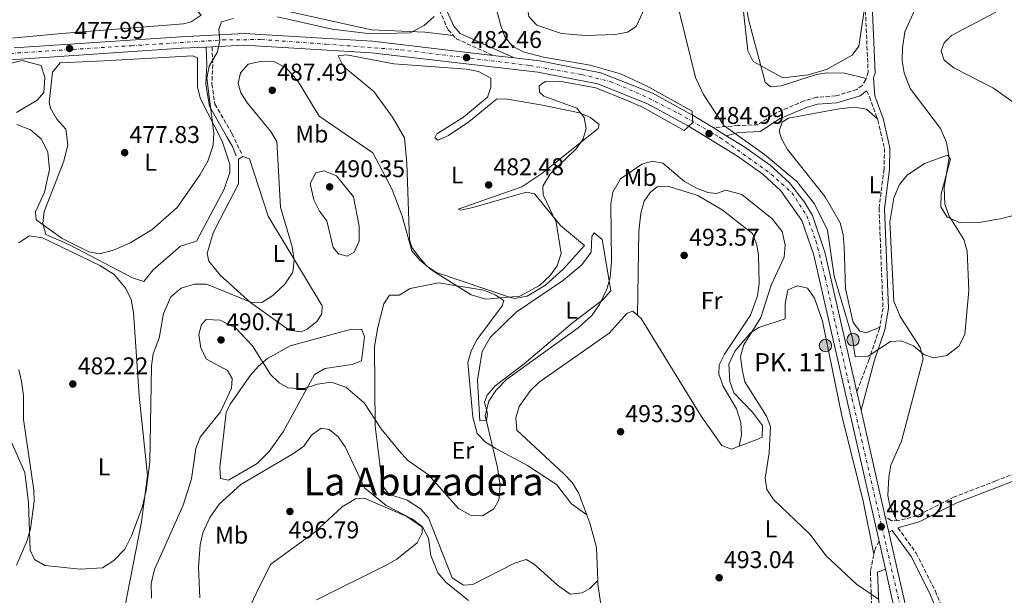
# Model space of a CAD drawing. Units: metres. Extents: x 598281 to 601762, y 4652781 to 4655152.
# Drawn here: x 600671 to 601078, y 4653427 to 4653664 of the extents above; entities that cross this region are included whole.
import ezdxf
from ezdxf.enums import TextEntityAlignment as Align

# ---------------------------------------------------------------- set-up
doc = ezdxf.new("R2010")
doc.units = ezdxf.units.M
doc.header["$MEASUREMENT"] = 0
for name, pattern in [('DGN Style 2', [1.7399219301090239, 1.043953158065414, -0.6959687720436097]), ('DGN Style 3', [2.435890702152634, 1.739921930109024, -0.6959687720436097]), ('DGN Style 4', [2.7856150101045474, 1.391937544087219, -0.6959687720436097, 0.001739921930109024, -0.6959687720436097])]:
    doc.linetypes.add(name, pattern=pattern)
for name, color, linetype, lineweight in [('Camino', 7, 'DGN Style 3', 0), ('Carretera', 9, 'Continuous', 0), ('Cota de punto acotado terreno', 7, 'Continuous', 0), ('Curva de nivel intermedia', 30, 'Continuous', 0), ('Eje de carretera', 7, 'DGN Style 4', 0), ('Etiqueta de uso rústico', 92, 'Continuous', 0), ('Hito kilométrico (PK) carretera', 7, 'Continuous', 0), ('Línea de asfalto', 7, 'Continuous', 13), ('Línea de cambio de uso (parcela vista)', 92, 'Continuous', 0), ('Margen derecho', 7, 'Continuous', 0), ('Punto acotado terreno (símbolo)', 7, 'Continuous', 0), ('Texto de Punto Kilométrico carretera', 7, 'Continuous', 0), ('Texto de Área (paraje) menor', 7, 'Continuous', 0), ('Verja', 7, 'DGN Style 2', 0)]:
    doc.layers.add(name, color=color, linetype=linetype, lineweight=lineweight)
doc.styles.add('Style-Arial', font='arial.ttf')

# ---------------------------------------------------------------- blocks, each defined once
blk = doc.blocks.new('5PATER')
at = {"layer": 'Punto acotado terreno (símbolo)', "linetype": 'Continuous', "lineweight": 0}
h = blk.add_hatch(color=51, dxfattribs=at)
edge = h.paths.add_edge_path()
edge.add_ellipse((0, 0), major_axis=(-0.1095731443231308, -0.1110710700762829), ratio=0.9994222409660317, start_angle=0, end_angle=360)
blk = doc.blocks.new('5HITCA')
at = {"layer": 'Verja', "linetype": 'Continuous', "lineweight": 0}
h = blk.add_hatch(color=1, dxfattribs=at)
edge = h.paths.add_edge_path()
edge.add_arc((0, 0), 0.2558578010358639, 0, 360)
at = {"layer": 'Verja', "color": 7, "linetype": 'Continuous', "lineweight": 0}
blk.add_circle((0, 0), 0.2558578010358639, dxfattribs=at)

msp = doc.modelspace()

# ---------------------------------------------------------------- linework, layer by layer
at = {"layer": 'Camino', "color": 7, "linetype": 'DGN Style 3', "lineweight": 0, "extrusion": (-0.05209574830363117, 0.03187292617357674, 0.9981333325692607), "elevation": 117495.3734274063, "flags": 128}
msp.add_lwpolyline([(-4283138.202915762, -1912283.370879112), (-4283138.202915762, -1912286.15445595)], dxfattribs=at)
at = {"layer": 'Camino', "color": 7, "linetype": 'DGN Style 3', "lineweight": 0, "extrusion": (0.110714424137595, 0.05574432550682507, 0.9922877034719668), "elevation": 326430.6045793957, "flags": 128}
msp.add_lwpolyline([(3886055.998854673, -2609191.217484327), (3886055.998854673, -2609189.604009816)], dxfattribs=at)
at = {"layer": 'Camino', "color": 7, "linetype": 'DGN Style 3', "lineweight": 0}
for points in [[(600650.670000001, 4653861.730000001, 474.3600000000007), (600671.6499999982, 4653848.309999999, 472.4199999999984), (600703.9699999989, 4653825.270000001, 470.5800000000018), (600722.1900000002, 4653804.63, 470.4400000000024), (600733.4299999987, 4653787.760000002, 472.2200000000013), (600740.789999999, 4653773.859999999, 472.050000000003), (600753.3299999983, 4653744.13, 474.2500000000002), (600759.8999999977, 4653735.460000001, 475.1199999999953), (600768.6499999983, 4653727.32, 475.6699999999984), (600778.8500000018, 4653720.57, 476.4199999999983), (600793.9499999983, 4653715.460000001, 477.1699999999983), (600809.8799999985, 4653712.940000001, 477.8800000000048), (600814.5599999989, 4653711.090000001, 477.9700000000012), (600819.0599999983, 4653708.080000003, 478.1900000000024), (600827.6700000005, 4653700.480000001, 478.5099999999948), (600832.0699999994, 4653694.989999998, 478.6900000000023), (600847.7600000004, 4653660.180000001, 480.2100000000065), (600851.1099999986, 4653656.480000001, 480.6100000000007), (600866.1900000017, 4653649.640000002, 482.7400000000054)], [(601020.0500000003, 4653670.430000001, 480.5299999999988), (601021.2500000006, 4653642.700000001, 480.6999999999971), (601020.2800000005, 4653639.620000001, 480.6600000000037), (601018.85, 4653637.260000003, 480.6799999999931), (601016.6099999981, 4653635.550000001, 480.6600000000037), (601007.8500000007, 4653632.859999999, 480.4499999999972), (600999.8900000012, 4653632.320000002, 480.7400000000052), (600994.7999999995, 4653630.840000001, 480.8399999999966), (600983.6000000011, 4653626.070000002, 481.0899999999965), (600975.749999999, 4653621.010000003, 482.600000000006), (600967.4499999997, 4653620.66, 484.2899999999936), (600957.1900000003, 4653619.79, 484.6199999999955)], [(600750.1700000024, 4653653.180000001, 479.3899999999995), (600750.4999999986, 4653645.88, 479.1300000000046), (600750.0899999996, 4653637.800000002, 480.0599999999976), (600751.3900000005, 4653629.480000002, 480.850000000006), (600758.4600000003, 4653617.260000003, 481.0399999999936), (600762.4600000014, 4653608.830000004, 482.1600000000035)], [(601020.550000001, 4653634.980000001, 480.6799999999931), (601021.8399999985, 4653632.5, 480.6000000000058), (601025.2600000005, 4653622.870000003, 480.9900000000054), (601028.010000002, 4653611.2, 481.5399999999937), (601027.8199999997, 4653602.63, 481.6300000000047), (601025.7600000012, 4653586.470000001, 481.9700000000013), (601027.4100000008, 4653545.250000002, 483.4199999999983), (601025.949999999, 4653536.840000001, 484.0200000000042), (601021.6299999983, 4653523.980000001, 485.0299999999988), (601016.5799999969, 4653510.640000002, 486.9700000000012)], [(601104.9600000003, 4653485.91, 487.4400000000024), (601073.9859535794, 4653473.884933527, 487.6267846425874)], [(601073.9859535794, 4653473.884933527, 487.6267846425874), (601056.8700000005, 4653467.239999999, 487.729999999996), (601041.4099999998, 4653459.460000001, 488.199999999997), (601033.7099999995, 4653457.420000004, 488.1600000000035), (601030.73, 4653457.59, 488.1199999999955)], [(601033.5599999975, 4653454.510000003, 488.1199999999955), (601041.1700000005, 4653443.980000002, 489.5899999999967), (601049.0399999984, 4653428.36, 490.7200000000012), (601060.3299999982, 4653400.739999998, 489.2899999999937), (601062.730000001, 4653396.320000002, 489.070000000007), (601065.5799999987, 4653392.870000003, 488.5500000000028), (601069.1900000008, 4653390.220000001, 487.9600000000065), (601073.9859535794, 4653387.789712293, 487.4569633894605)], [(601025.75, 4653448.969999999, 488.1499999999943), (601024.1000000006, 4653445.730000001, 488.2100000000065), (601022.1700000014, 4653436.410000003, 488.6000000000058), (601023.3200000003, 4653407.530000002, 490.9700000000013)]]:
    msp.add_polyline3d(points, dxfattribs=at)
at = {"layer": 'Carretera', "color": 9, "linetype": 'Continuous', "lineweight": 0}
for points in [[(600668.4800000014, 4653652.75, 478.9199999999983), (600737.2899999992, 4653657.330000003, 479.1499999999942), (600763.4299999997, 4653658.629999998, 479.7700000000041), (600816.4200000013, 4653655.469999998, 481.0399999999936), (600866.190000002, 4653649.640000001, 482.7400000000052), (600875.0000000009, 4653648.61, 483.0399999999936), (600885.4999999995, 4653647.38, 483.3999999999942), (600910.88, 4653642.430000001, 484.4900000000052), (600932.1299999999, 4653633.989999998, 484.6900000000023), (600948.9899999977, 4653624.820000002, 484.6999999999971), (600957.1900000008, 4653619.79, 484.6199999999953), (600962.6400000001, 4653616.460000002, 484.820000000007), (600969.8799999999, 4653612.020000001, 484.8899999999995), (600980.8099999977, 4653604.32, 484.9600000000065), (600988.7899999997, 4653596.930000001, 484.9499999999971), (600994.9299999997, 4653589.050000002, 485.0099999999948), (600998.230000001, 4653583.480000001, 485.1100000000006), (601003.4099999998, 4653568.370000003, 485.5), (601016.5799999973, 4653510.640000002, 486.9700000000012), (601018.3099999996, 4653503.050000001, 486.9700000000012), (601028.3599999989, 4653459.04, 487.9499999999971), (601029.8200000008, 4653452.640000001, 488.1199999999953), (601035.620000001, 4653427.180000001, 488.6699999999983), (601057.879999999, 4653331.86, 488.3500000000058)], [(601030.9600000007, 4653426.100000002, 488.6699999999983), (601028.3799999991, 4653437.41, 488.4100000000035), (601025.7500000005, 4653448.969999998, 488.1499999999942), (600998.8000000009, 4653567.06, 485.5), (600993.8599999989, 4653581.470000001, 485.1100000000006), (600985.249999999, 4653593.680000001, 484.9499999999971), (600977.7900000003, 4653600.59, 484.9600000000065), (600967.2499999991, 4653608.02, 484.8899999999995), (600946.5899999993, 4653620.680000001, 484.6999999999971), (600930.1000000027, 4653629.649999999, 484.6900000000023), (600909.5199999989, 4653637.820000002, 484.4900000000052), (600884.760000002, 4653642.649999999, 483.3999999999942), (600816.000000001, 4653650.710000001, 481.0399999999936), (600763.4099999995, 4653653.840000001, 479.7700000000041), (600750.1700000028, 4653653.179999999, 479.3899999999995), (600747.7399999987, 4653653.059999998, 479.3899999999995), (600737.5700000008, 4653652.56, 479.1499999999942), (600668.7800000008, 4653647.98, 478.9199999999983)]]:
    msp.add_polyline3d(points, dxfattribs=at)
at = {"layer": 'Curva de nivel intermedia', "color": 30, "linetype": 'Continuous', "lineweight": 0, "flags": 128}
for points, elevation in [([(600904.5300000017, 4653657.779999999), (600894.6000000008, 4653658.720000001), (600884.4000000015, 4653662.06), (600881.0199999998, 4653665.75), (600880.2199999996, 4653670.789999999), (600883.4299999994, 4653682.34), (600882.740000001, 4653694.3), (600884.0199999994, 4653699.130000001), (600887.35, 4653703.070000002), (600896.3200000018, 4653707.039999999), (600908.3000000002, 4653710.880000001), (600913.4299999999, 4653711.369999998), (600919.5200000008, 4653709.709999999), (600924.5800000012, 4653707), (600927.6600000013, 4653703.070000002), (600929.140000001, 4653697.369999999), (600927.1200000005, 4653685.04), (600928.0200000012, 4653667.149999999), (600925.4300000007, 4653661.539999999), (600921.85, 4653659.25), (600916.9300000002, 4653658.31), (600904.5300000017, 4653657.779999999)], 490.0000000000001), ([(600862.3400000003, 4653689.159999999), (600869.3000000007, 4653662.34), (600871.1000000001, 4653657.259999999), (600874.2800000008, 4653653.41), (600878.7700000012, 4653651.099999999), (600887.1399999997, 4653648.869999998), (600906.3399999999, 4653645.570000002), (600918.990000001, 4653641.949999998), (600929.6799999997, 4653636.999999999), (600948.5400000003, 4653626.619999999), (600948.7999999993, 4653621.869999999), (600945.2000000008, 4653618.670000001), (600928.000000001, 4653628.269999999), (600922.4000000019, 4653630.67), (600908.8000000009, 4653636.269999998), (600893.7100000011, 4653638.970000001)], 485.0000000000001), ([(601020.39, 4653673.689999999), (601017.4700000009, 4653653.499999999), (601014.6400000011, 4653649.730000001), (601004.1, 4653643.760000001), (600996.4400000002, 4653641.619999999), (600986.0000000017, 4653640.390000001), (600973.7999999999, 4653647.07), (600971.4999999999, 4653651.519999999), (600968.3300000004, 4653680.349999998)], 480), ([(601040.6100000017, 4653668.430000001), (601036.4000000006, 4653659.3), (601035.4700000008, 4653652.819999999), (601035.3400000011, 4653647.350000001), (601036.1300000001, 4653642.429999998), (601038.6400000004, 4653635.96), (601051.1600000019, 4653619.46), (601053.6600000008, 4653613.65), (601054.7000000001, 4653607.32), (601052.7000000018, 4653595.020000001), (601052.9100000019, 4653588.240000002), (601054.6399999997, 4653583.550000002), (601060.8600000002, 4653573.63), (601062.1200000008, 4653568.779999999), (601062.8899999998, 4653552.560000001), (601061.1799999998, 4653534.409999998), (601058.700000001, 4653529.59), (601053.8399999995, 4653525.709999999), (601048.2200000002, 4653524.719999999), (601044.2100000003, 4653526.149999999), (601039.9700000002, 4653529.67), (601034.920000001, 4653531.769999999), (601030.4800000018, 4653531.4), (601021.2400000016, 4653525.350000001), (601015.8600000015, 4653525.140000001), (601014.7900000009, 4653532.88), (601007.2800000008, 4653558.380000001), (601004.4199999997, 4653577.480000001), (600999.0900000011, 4653588.33), (600991.7599999995, 4653597.579999999), (600978.4600000002, 4653608.710000001), (600961.6200000005, 4653620.66), (600953.2000000004, 4653633.460000001), (600949.9200000014, 4653640.529999998), (600941.3200000006, 4653675.369999998)], 485.0000000000001), ([(601073.9859535794, 4653635.417787834), (601073.0000000017, 4653636.13), (601056.6600000003, 4653644.449999999), (601052.7399999998, 4653647.659999998), (601051.4400000012, 4653651.489999999), (601052.6900000006, 4653654.850000001), (601055.6700000003, 4653657.890000002), (601073.9859535794, 4653667.433399417)], 490.0000000000001), ([(600758.9000000006, 4653664.890000001), (600754.1300000009, 4653663.470000001), (600752.9300000005, 4653660.41), (600753.42, 4653655.940000001), (600752.4600000011, 4653651.039999999), (600749.0400000013, 4653645.2), (600747.9800000018, 4653640.289999999), (600750.8499999995, 4653617.570000002), (600750.5800000014, 4653612.600000001), (600748.400000002, 4653605.970000001), (600745.3100000008, 4653600.390000002), (600735.7599999999, 4653586.869999998), (600725.3600000017, 4653577.630000001), (600716.3200000004, 4653572.179999999), (600709.4200000004, 4653569.210000001), (600703.740000001, 4653567.639999999), (600699.2400000015, 4653568.539999997), (600688.3000000003, 4653574), (600677.5700000013, 4653581.73), (600677.2600000007, 4653585.069999999), (600680.950000001, 4653593.189999999), (600683.0800000011, 4653602.49), (600682.3300000001, 4653609.630000002), (600679.6900000003, 4653615.069999999), (600675.0999999993, 4653618.880000001), (600669.4599999998, 4653621.02)], 480), ([(600841.9900000013, 4653665.71), (600837.8200000004, 4653661.970000001), (600832.0400000003, 4653658.970000001), (600815.8200000018, 4653658.499999999), (600799.770000001, 4653660.429999998), (600777.2600000005, 4653665.609999999)], 480), ([(600893.7100000011, 4653638.970000001), (600887.8600000016, 4653638.880000001), (600885.28, 4653637.079999999), (600885.4299999998, 4653634.439999999), (600887.2300000014, 4653632.84), (600900.8800000016, 4653627.77), (600903.9900000007, 4653623.960000001), (600904.780000002, 4653619.399999999), (600903.5500000004, 4653615.230000001), (600900.6900000017, 4653611.070000002), (600890.0099999997, 4653600.869999999), (600886.8600000005, 4653595.55), (600887.0500000003, 4653592.099999999), (600892.4100000003, 4653580.769999999), (600894.3600000015, 4653567.749999999), (600892.75, 4653562.749999999), (600889.86, 4653558.679999999), (600885.4500000001, 4653554.640000001), (600877.3899999999, 4653550.17), (600863.3600000018, 4653548.970000001), (600857.1799999994, 4653550.699999998), (600841.4300000003, 4653560.59), (600835.980000001, 4653565.06), (600832.750000001, 4653568.970000002), (600828.7300000022, 4653583.189999999), (600824.6600000019, 4653594.180000001), (600816.5599999994, 4653609.34), (600794.390000001, 4653624.539999999), (600785.7400000007, 4653638.789999999), (600780.8500000001, 4653644.489999999), (600775.7200000006, 4653647.039999999), (600770.7200000003, 4653647.210000002), (600765.1300000001, 4653646.009999999), (600761.9299999994, 4653642.48), (600760.9200000013, 4653638.079999999), (600762.0700000002, 4653634.119999998), (600764.8700000008, 4653629.909999999), (600774.2899999999, 4653618.38), (600776.8800000005, 4653614.100000001), (600778.4600000007, 4653586.939999999), (600783.2700000008, 4653570.529999999), (600784.0399999998, 4653565.119999998), (600783.5800000015, 4653560.149999999), (600780.2900000013, 4653555.17), (600775.3000000002, 4653550.470000001), (600770.7400000005, 4653547.539999999), (600766.1500000015, 4653547.699999999), (600747.9300000004, 4653555.16), (600742.9300000003, 4653555.199999998), (600737.3800000004, 4653553.48), (600733.0799999998, 4653549.840000001), (600730.0500000012, 4653543.019999999), (600728.3400000012, 4653532.819999999), (600725.9100000017, 4653526.38), (600725.1900000019, 4653521.42), (600724.4800000011, 4653481.569999999), (600723.0000000015, 4653469.929999998), (600721.2600000004, 4653462.859999998), (600716.8300000001, 4653451.220000001), (600714.0899999997, 4653445.649999999), (600709.5400000013, 4653441.05), (600704.9800000014, 4653438.019999999), (600695.6200000005, 4653437.480000001), (600681.1500000021, 4653439), (600676.8400000005, 4653441.419999998), (600675.0400000011, 4653445.33), (600674.3500000006, 4653464.859999998), (600672.7800000014, 4653477.409999999), (600658.7500000012, 4653508.9)], 485.0000000000001), ([(601081.14, 4653630.249999999), (601073.9859535794, 4653635.417787834)], 490.0000000000001), ([(601025.4999999997, 4653425.06), (601016.3900000014, 4653431.220000001), (601003.9700000006, 4653442.909999999), (600997.1500000008, 4653451.81), (600982.2199999999, 4653466.220000001), (600979.4400000015, 4653470.369999998), (600978.770000001, 4653475.060000001), (600980.3400000001, 4653485.529999999), (600980.9000000011, 4653496.319999999), (600979.2400000005, 4653500.579999999), (600970.2900000006, 4653514.84), (600969.190000001, 4653519.960000001), (600968.5600000008, 4653525.300000001), (600969.9199999997, 4653530.109999998), (600976.9400000003, 4653541.420000001), (600981.1300000013, 4653554.769999999), (600986.5700000017, 4653566.26), (600987.0400000011, 4653571.249999999), (600985.7300000013, 4653576.849999998), (600981.6500000021, 4653582.190000001), (600969.0500000002, 4653592.13), (600962.51, 4653594.019999999), (600958.6299999999, 4653592.529999998), (600954.9599999996, 4653593.02), (600950.2800000013, 4653594.789999997), (600945.3200000015, 4653597.480000001), (600936.3700000017, 4653605.140000001), (600932.2000000009, 4653605.99), (600927.7599999997, 4653604.73), (600918.9500000008, 4653598.59), (600915.7300000021, 4653593.069999998), (600914.9299999997, 4653588.130000001), (600915.2800000006, 4653564.680000001), (600914.7000000017, 4653557.88), (600913.3600000006, 4653553.07), (600910.3099999996, 4653546.720000001), (600907.0799999997, 4653542.179999998), (600901.4400000004, 4653537.100000001), (600871.8700000012, 4653515.81), (600867.4800000013, 4653511.239999998), (600864.4900000006, 4653506.779999999), (600862.9999999999, 4653500.859999998), (600868.1800000009, 4653479.470000001), (600869.2400000005, 4653471.929999999), (600868.7199999996, 4653465.859999998), (600866.6000000006, 4653462.409999999), (600861.9200000003, 4653459.460000001), (600856.92, 4653459.749999999), (600851.9500000012, 4653462.489999999), (600839.5800000017, 4653476.320000002), (600830.9400000006, 4653482.499999999), (600827.4400000003, 4653486.23), (600820.0100000005, 4653495.389999999), (600813.0600000013, 4653506.109999999), (600805.5100000009, 4653512.640000001), (600799.3700000008, 4653514.609999999), (600793.7000000002, 4653513.839999998), (600787.8000000016, 4653511.849999999), (600781.4800000006, 4653512.32), (600777.9500000011, 4653514.390000001), (600774.3000000011, 4653517.83), (600766.8400000001, 4653529.659999999), (600759.9199999999, 4653537.070000002), (600753.4800000003, 4653540.289999999), (600747.7699999994, 4653540.539999997), (600745.7700000012, 4653538.430000001), (600744.6800000004, 4653534.289999999), (600745.540000001, 4653528.640000001), (600747.8400000011, 4653524.189999999), (600756.5100000014, 4653519.520000001), (600758.4600000003, 4653516.160000001), (600758.1800000009, 4653512.180000001), (600753.6700000004, 4653502.439999999), (600745.3200000019, 4653492.01), (600743.5200000004, 4653487.329999999), (600741.690000002, 4653474.759999999), (600738.3000000012, 4653463.789999999), (600726.4600000015, 4653437.33), (600724.9600000017, 4653431.480000001), (600725.1500000017, 4653425.390000001)], 490.0000000000001), ([(600805.9600000002, 4653566.77), (600802.470000001, 4653567.61), (600800.2100000012, 4653570.33), (600797.6299999997, 4653581.27), (600794.63, 4653585.269999998), (600792.2899999998, 4653589.91), (600790.7800000011, 4653596.779999999), (600793.0200000008, 4653601.09), (600796.3800000001, 4653601.92), (600801.5600000013, 4653599.929999999), (600808.6800000004, 4653591.150000001), (600810.9500000014, 4653579.15), (600810.9300000012, 4653572.840000001), (600808.8700000005, 4653568.31), (600805.9600000002, 4653566.77)], 490.0000000000001), ([(600745.0600000004, 4653425.640000001), (600744.5500000007, 4653438.27), (600745.2599999993, 4653447.529999999), (600746.4300000007, 4653452.38), (600749.2800000005, 4653458.699999998), (600753.1699999997, 4653464.26), (600762.0000000009, 4653472.389999999), (600783.8499999997, 4653485.149999999), (600788.1600000014, 4653488.270000001), (600791.2500000005, 4653492.749999999), (600795.3200000006, 4653495.720000001), (600798.6199999999, 4653495.109999999), (600802.3100000002, 4653492.05), (600805.2100000014, 4653487.939999999), (600813.1200000016, 4653470.960000001), (600822.0800000003, 4653463.739999999), (600832.940000001, 4653458.12), (600837.0600000005, 4653455.109999999), (600837.0200000004, 4653452.42), (600834.9500000004, 4653448.32), (600826.5300000005, 4653441.609999998), (600822.1800000009, 4653439.140000001), (600793.3499999993, 4653424.720000001)], 495)]:
    msp.add_lwpolyline(points, dxfattribs=dict(at, elevation=elevation))
at = {"layer": 'Eje de carretera', "color": 7, "linetype": 'DGN Style 4', "lineweight": 0}
msp.add_polyline3d([(600612.2100000002, 4653647.02, 479.7100000000063), (600716.8700000005, 4653653.640000002, 479.0800000000017), (600754.550000001, 4653656, 479.9700000000012), (600770.5599999971, 4653656.180000002, 479.9400000000024), (600797.2099999995, 4653654.280000002, 480.5800000000018), (600828.2699999996, 4653651.920000004, 481.4499999999971), (600881.4299999988, 4653645.470000001, 483.2700000000041), (600903.0300000019, 4653641.680000001, 484.1699999999983), (600914.6999999996, 4653638.840000001, 484.529999999999), (600928.0300000003, 4653633.199999999, 484.6600000000035), (600943.0100000004, 4653625.620000003, 484.699999999997), (600960.0399999979, 4653615.690000001, 484.8099999999978), (600981.2399999986, 4653600.61, 484.9600000000063), (600989.7500000001, 4653592.88, 484.9799999999959), (600995.8999999969, 4653583.420000002, 485.0899999999967), (600999.69, 4653573.010000003, 485.3699999999955), (601003.4699999975, 4653558.020000001, 485.7200000000013), (601014.6499999978, 4653507.800000001, 486.9299999999931), (601034.6499999983, 4653421.530000002, 488.6499999999942)], dxfattribs=at)
at = {"layer": 'Línea de asfalto', "color": 7, "linetype": 'Continuous', "lineweight": 13, "extrusion": (-0.02462380410264664, -0.001215990339418947, 0.9996960486262858), "elevation": -19972.24754008411, "flags": 128}
msp.add_lwpolyline([(-4618358.647232672, 829306.5745769935), (-4618358.647232671, 829309.008277883)], dxfattribs=at)
at = {"layer": 'Línea de asfalto', "color": 7, "linetype": 'Continuous', "lineweight": 13, "extrusion": (-0.03357384761626658, 0.003925205794466132, 0.9994285314697149), "elevation": -1424.393239201803, "flags": 128}
msp.add_lwpolyline([(-4691941.268967698, 56395.76984891586), (-4691941.268967699, 56404.6449263792)], dxfattribs=at)
at = {"layer": 'Línea de asfalto', "color": 7, "linetype": 'Continuous', "lineweight": 13, "extrusion": (-0.00668012497905346, 0.004081617646381602, 0.9999693576943511), "elevation": 15464.58266368336, "flags": 128}
msp.add_lwpolyline([(600947.019400404, 4653595.433173269), (600952.4696128084, 4653592.103145531)], dxfattribs=at)
at = {"layer": 'Línea de asfalto', "color": 7, "linetype": 'Continuous', "lineweight": 13, "extrusion": (-0.004851898462324532, 0.02128665276533158, 0.999761640340016), "elevation": 96628.27767963994, "flags": 128}
msp.add_lwpolyline([(-1620145.531233791, -4402519.037616783), (-1620145.531233791, -4402511.251096378)], dxfattribs=at)
at = {"layer": 'Línea de asfalto', "color": 7, "linetype": 'Continuous', "lineweight": 13, "extrusion": (-0.004831819081641573, 0.02115904057719972, 0.9997644465203864), "elevation": 96046.50341492076, "flags": 128}
msp.add_lwpolyline([(-1621927.263897575, -4401867.887870085), (-1621927.263897575, -4401822.734320944)], dxfattribs=at)
at = {"layer": 'Línea de asfalto', "color": 7, "linetype": 'Continuous', "lineweight": 13, "extrusion": (-0.005080870702677431, 0.02227230989924805, 0.999739030429769), "elevation": 101077.3571164333, "flags": 128}
msp.add_lwpolyline([(-1620955.535710098, -4402068.023521031), (-1620955.535710099, -4402061.457388228)], dxfattribs=at)
at = {"layer": 'Línea de asfalto', "color": 7, "linetype": 'Continuous', "lineweight": 13, "extrusion": (-0.004863985663470791, 0.02137934383618744, 0.9997596037551226), "elevation": 97052.33757297855, "flags": 128}
msp.add_lwpolyline([(-1618370.454173191, -4403098.616165485), (-1618370.454173191, -4403086.757915195)], dxfattribs=at)
at = {"layer": 'Línea de asfalto', "color": 7, "linetype": 'Continuous', "lineweight": 13}
for points in [[(600668.480000001, 4653652.75, 478.9199999999983), (600737.2899999986, 4653657.330000003, 479.1499999999942), (600763.4299999991, 4653658.63, 479.7700000000041), (600816.4200000009, 4653655.469999999, 481.0399999999936), (600866.1900000017, 4653649.640000002, 482.7400000000054)], [(600603.8999999977, 4653644.239999998, 479.6699999999983), (600668.7800000004, 4653647.980000001, 478.9199999999983), (600737.5700000003, 4653652.560000001, 479.1499999999942), (600747.7399999981, 4653653.059999999, 479.3899999999995)], [(600750.1700000024, 4653653.180000001, 479.4499999999972), (600763.409999999, 4653653.840000001, 479.7700000000041), (600816.0000000006, 4653650.710000002, 481.0399999999936), (600884.7600000014, 4653642.649999999, 483.3999999999942), (600909.5199999984, 4653637.820000002, 484.4900000000052), (600930.1000000021, 4653629.649999999, 484.6900000000024), (600946.5899999988, 4653620.680000001, 484.699999999997), (600967.2499999986, 4653608.02, 484.8899999999994), (600977.7899999997, 4653600.59, 484.9600000000063), (600985.2499999985, 4653593.680000002, 484.9499999999972), (600993.8599999985, 4653581.470000001, 485.1100000000007), (600998.8000000004, 4653567.060000001, 485.5), (601025.75, 4653448.969999999, 488.1499999999943)], [(600875.0000000005, 4653648.610000002, 483.0399999999937), (600885.4999999991, 4653647.38, 483.3999999999942), (600910.8799999995, 4653642.430000001, 484.4900000000052), (600932.1299999994, 4653633.989999998, 484.6900000000024), (600948.9899999973, 4653624.820000002, 484.699999999997), (600957.1900000003, 4653619.79, 484.770000000004)], [(600962.6399999997, 4653616.460000002, 484.8200000000069), (600969.8799999994, 4653612.020000001, 484.8899999999994), (600980.8099999973, 4653604.32, 484.9600000000063), (600988.789999999, 4653596.930000002, 484.9499999999972), (600994.9299999991, 4653589.050000003, 485.0099999999948), (600998.2300000006, 4653583.480000002, 485.1100000000007), (601003.4099999993, 4653568.370000003, 485.5), (601016.5799999969, 4653510.640000002, 486.8000000000029)], [(601029.8200000003, 4653452.640000002, 488.100000000006), (601035.6200000006, 4653427.180000001, 488.6699999999983), (601057.8799999985, 4653331.860000002, 488.3500000000058), (601065.5100000016, 4653305.780000002, 487.5899999999967), (601071.8500000006, 4653290.289999999, 486.9700000000012), (601073.9859535794, 4653286.944786784, 486.6843959651582)], [(601028.3799999986, 4653437.410000001, 488.4100000000034), (601030.9600000002, 4653426.100000003, 488.6699999999983), (601053.2499999994, 4653330.649999999, 488.3500000000058), (601053.5599999978, 4653329.59, 488.320000000007)]]:
    msp.add_polyline3d(points, dxfattribs=at)
at = {"layer": 'Línea de cambio de uso (parcela vista)', "color": 92, "linetype": 'Continuous', "lineweight": 0, "extrusion": (-0.009158574913267284, -0.04693765098487936, 0.9988558341550495), "elevation": -223436.6686010808, "flags": 128}
msp.add_lwpolyline([(-301347.6038901877, 4677112.462640297), (-301347.6038901877, 4677112.466822401)], dxfattribs=at)
at = {"layer": 'Línea de cambio de uso (parcela vista)', "color": 92, "linetype": 'Continuous', "lineweight": 0, "extrusion": (-0.09785479128958373, 0.06897960805305214, 0.9928072589856097), "elevation": 262681.5803795276, "flags": 128}
msp.add_lwpolyline([(-4149670.038756547, -2174169.547503803), (-4149670.038756547, -2174169.53998649)], dxfattribs=at)
at = {"layer": 'Línea de cambio de uso (parcela vista)', "color": 92, "linetype": 'Continuous', "lineweight": 0}
for points in [[(601020.4400000004, 4653640.109999999, 480.6699999999983), (601011.54, 4653642.230000001, 480.3300000000018), (601004.1299999999, 4653642.449999999, 480.2200000000012), (600999.8799999999, 4653641.75, 480.1999999999971), (600985.2999999998, 4653637.050000001, 479.9400000000023), (600980.9000000004, 4653636.609999999, 479.9400000000023), (600978.75, 4653638.619999999, 479.9600000000065), (600971.7999999998, 4653664.470000001, 479.5), (600971.0599999996, 4653669.439999999, 479.1900000000023), (600971.25, 4653679.560000001, 478.5500000000029), (600972.8300000001, 4653699.720000001, 477.5200000000041), (600976.9100000003, 4653725.74, 476.1000000000058), (600978.0099999999, 4653754.24, 475.75), (600978.6100000005, 4653758.380000001, 475.5800000000018), (600980.6799999997, 4653762.680000001, 475.5399999999936), (600998.2999999998, 4653762.74, 475.3399999999965), (601003.1500000004, 4653761.51, 475.3999999999942), (601021.4000000004, 4653752.92, 475.9900000000052), (601026.6900000004, 4653746.74, 476.7899999999936)], [(600849.9100000003, 4653657.800000001, 480.4600000000065), (600838.0300000003, 4653659.26, 479.7100000000065), (600816.0700000003, 4653660.17, 478.429999999993), (600763.8399999999, 4653671.779999999, 476.8600000000006), (600746.8700000001, 4653677.76, 476.429999999993), (600746.8700000001, 4653682.210000001, 476.1600000000035), (600748.4699999997, 4653688.279999999, 475.8500000000058), (600752.4500000002, 4653697.430000001, 475.5500000000029), (600757.04, 4653704.779999999, 475.6199999999953), (600767.5800000001, 4653715.34, 475.8300000000018), (600777.5, 4653721.460000001, 476.320000000007)], [(600731.7400000002, 4653669.09, 476.8000000000029), (600742.9299999997, 4653669.310000001, 476.8999999999942), (600745.6399999997, 4653666.279999999, 477.6000000000058), (600741.5499999998, 4653663.550000001, 477.429999999993), (600738.4100000003, 4653662.67, 477.3500000000058), (600687.9900000002, 4653658.66, 477.3699999999953), (600640.8700000001, 4653654.210000001, 479.3300000000018)], [(600660.0099999999, 4653644.779999999, 478.6499999999942), (600671.7800000003, 4653647.57, 478.3000000000029), (600679.5899999999, 4653645.4, 478.0599999999977), (600681.0899999999, 4653640.5, 478.0200000000041), (600680.6500000004, 4653634.279999999, 478.1399999999995), (600677.9699999997, 4653631.100000001, 478.2400000000052), (600669.3200000003, 4653626.100000001, 478.75)], [(600721.9900000002, 4653556.279999999, 480.7400000000052), (600717.2400000002, 4653557.810000001, 480.3600000000006), (600691.2199999997, 4653571.4, 480.0599999999977), (600681.4400000004, 4653575.710000001, 480.179999999993), (600680.2000000002, 4653580.220000001, 480.179999999993), (600680.7999999998, 4653585.189999999, 479.9900000000052), (600689, 4653605.960000001, 478.9600000000065), (600690.6399999997, 4653612.65, 478.6300000000047), (600689.8200000003, 4653619.100000001, 478.6300000000047), (600686.0300000003, 4653623.300000001, 478.2799999999989), (600683.4100000003, 4653627.77, 478.2799999999989), (600682.8899999997, 4653630.15, 478.2400000000052), (600684.3200000003, 4653642.75, 477.5800000000018), (600687.4199999999, 4653646.529999999, 477.6199999999953), (600705.5599999996, 4653647.32, 477.070000000007), (600742.25, 4653649.390000001, 478.3399999999965), (600744.2199999997, 4653648.65, 478.4100000000035), (600744.2000000002, 4653636.539999999, 478.7400000000052), (600745.4500000002, 4653631.710000001, 479.1900000000023), (600754.4000000004, 4653614.220000001, 480.5099999999948), (600757.5300000003, 4653604.74, 480.9900000000052), (600757.54, 4653601.27, 481.0899999999965), (600755.2400000002, 4653594.34, 481.1499999999942), (600743.75, 4653572.930000001, 481.3099999999977), (600737.0999999996, 4653570.789999999, 481.3099999999977), (600725.8799999999, 4653561.109999999, 481.0500000000029), (600721.9900000002, 4653556.279999999, 480.7400000000052)], [(600843.4800000006, 4653614.609999999, 482.0599999999977), (600847.9100000003, 4653616.609999999, 482.2799999999989), (600856.25, 4653622.189999999, 482.3600000000006), (600867.6799999997, 4653631.539999999, 482.6300000000047), (600871.4000000004, 4653631.699999999, 482.7200000000012), (600886.6500000004, 4653629.09, 484.2200000000012), (600901.9600000001, 4653625.91, 484.1000000000058), (600906.6100000005, 4653623.930000001, 484.6300000000047), (600910.0700000003, 4653621.100000001, 485.0899999999965), (600909.6699999999, 4653619.4, 485.1900000000023), (600886.4199999999, 4653600.890000001, 483.1100000000006), (600878.1299999999, 4653595.310000001, 482.7599999999948), (600851.8899999997, 4653586.16, 483.4400000000023), (600852.9000000004, 4653585.67, 483.3399999999965), (600857.3099999996, 4653586.66, 483.4199999999983), (600880.0700000003, 4653593.08, 483.8099999999977), (600883.3899999997, 4653592.480000001, 483.8099999999977), (600894.0899999999, 4653579.359999999, 485.070000000007), (600904, 4653571.09, 485.929999999993), (600895.4199999999, 4653561.470000001, 485.2899999999936), (600888.0099999999, 4653554.680000001, 484.8000000000029), (600880.3300000001, 4653550.17, 484.429999999993), (600875.3099999996, 4653549.24, 484.2299999999959), (600873.5, 4653549.619999999, 484.179999999993), (600842.9600000001, 4653559.890000001, 484.7599999999948), (600838.8899999997, 4653562.619999999, 484.8500000000058), (600835.8499999996, 4653566.16, 484.8000000000029), (600832.7599999999, 4653570.33, 484.5200000000041), (600831.7699999996, 4653573.460000001, 484.3399999999965), (600830.6699999999, 4653605.060000001, 482.8399999999965), (600829.7300000006, 4653615.52, 481.5599999999977), (600824.7999999998, 4653624.109999999, 480.9799999999959), (600817.0300000003, 4653634.710000001, 480.6300000000047), (600804.5099999999, 4653644.980000001, 480.429999999993), (600802.2300000006, 4653649.430000001, 480.2599999999948), (600805.7300000006, 4653649.84, 480.2799999999989), (600825.2400000002, 4653646.140000001, 480.3500000000058), (600855.3600000005, 4653643.949999999, 481.2400000000052), (600860.2300000006, 4653642.960000001, 481.4600000000065), (600865.3300000001, 4653640.17, 481.6000000000058), (600865.4100000003, 4653636.300000001, 481.3800000000047), (600863.9900000002, 4653632.380000001, 481.3300000000018), (600854.0800000001, 4653624.140000001, 481.1100000000006), (600843.1100000005, 4653617.189999999, 481.5399999999936), (600842.2400000002, 4653615.51, 481.8899999999995), (600843.4800000006, 4653614.609999999, 482.0599999999977)], [(601025.0800000001, 4653623.369999999, 480.9700000000012), (601020.5899999999, 4653627.4, 481.070000000007), (601015.6799999997, 4653628.26, 480.8600000000006), (601009.2199999997, 4653627.550000001, 480.8300000000018), (600988.3499999996, 4653623.66, 481.2599999999948), (600985.6900000004, 4653622.060000001, 481.2799999999989), (600984.4900000002, 4653618.33, 481.2799999999989), (600985.4500000002, 4653615.140000001, 481.2799999999989), (600987.9500000002, 4653610.710000001, 481.2899999999936), (601003.5499999998, 4653591.180000001, 481.6900000000023), (601009.6600000003, 4653580.470000001, 482), (601010.9299999997, 4653575.59, 482.1399999999995), (601011.3399999999, 4653570.689999999, 482.2899999999936), (601011.9299999997, 4653553.27, 482.8999999999942), (601015.04, 4653539.26, 483.2299999999959), (601017.8399999999, 4653535.730000001, 483.2400000000052), (601020.4900000002, 4653535.02, 483.3999999999942), (601026.0499999998, 4653537.42, 483.9799999999959)], [(600787.04, 4653535.51, 486.0200000000041), (600782.0700000003, 4653536.199999999, 485.8999999999942), (600766.0300000003, 4653547.5, 484.9199999999983), (600753.4800000006, 4653558.869999999, 483.6199999999953), (600748.8099999996, 4653564.640000001, 483.1100000000006), (600748.1500000004, 4653567.789999999, 483.2100000000065), (600750.6699999999, 4653576.33, 482.8999999999942), (600753.5700000003, 4653581.99, 482.6300000000047), (600761.0499999998, 4653596.560000001, 482.7599999999948), (600761.1200000001, 4653606.730000001, 481.8699999999953), (600762.9400000004, 4653607.84, 482.1999999999971), (600765.6900000004, 4653606.930000001, 482.4700000000012), (600773.4299999997, 4653583.25, 483.4400000000023), (600795.6900000004, 4653546.189999999, 486.2799999999989), (600795.54, 4653542.949999999, 486.2799999999989), (600793.4600000001, 4653539.77, 486.2400000000052), (600789.4500000002, 4653536.51, 486.1000000000058), (600787.04, 4653535.51, 486.0200000000041)], [(601073.9859999996, 4653581.7819, 486.0774999999995), (601067.3200000003, 4653580.640000001, 485.0899999999965), (601059.4199999999, 4653580.460000001, 484.3300000000018), (601053.9000000004, 4653582.83, 484.1000000000058), (601051.2300000006, 4653587.09, 484.0599999999977), (601051.4500000002, 4653592.41, 484.0599999999977), (601055.25, 4653606.789999999, 484.1199999999953), (601054.0999999996, 4653608.449999999, 484.1000000000058), (601044.5599999996, 4653604.960000001, 483.8600000000006), (601037.4299999997, 4653600.210000001, 483.570000000007), (601034.25, 4653596.24, 483.4900000000052), (601031.9100000003, 4653590.83, 483.3999999999942), (601030.2300000006, 4653580.949999999, 483.2899999999936), (601031.8799999999, 4653548.060000001, 483.3500000000058), (601034.5099999999, 4653541.84, 483.6600000000035), (601042.7800000003, 4653529.039999999, 484.6999999999971), (601043.9600000001, 4653524.32, 484.8899999999995), (601034.9900000002, 4653490.289999999, 487.5599999999977), (601030.5899999999, 4653480.390000001, 487.6900000000023), (601029.75, 4653475.439999999, 487.6499999999942), (601029.4500000002, 4653467.83, 487.5800000000018), (601030.2800000003, 4653463.76, 487.6900000000023), (601033.1799999997, 4653457.449999999, 488.1499999999942)], [(600968.0108000003, 4653488.2141, 491.7102000000014), (600968.9199999999, 4653492.970000001, 491.9499999999971), (600968.6500000004, 4653497.980000001, 492.0800000000018), (600966.8099999996, 4653503.640000001, 492.179999999993), (600961.3200000003, 4653513.050000001, 492.3300000000018), (600959.5899999999, 4653517.980000001, 492.2400000000052), (600959.6799999997, 4653521.800000001, 492.1399999999995), (600961.8600000005, 4653526.27, 492.0099999999948), (600972.6500000004, 4653542.310000001, 491.9100000000035), (600975.5300000003, 4653550.359999999, 491.9100000000035), (600976.1799999997, 4653555.350000001, 492.0099999999948), (600975.9000000004, 4653567.130000001, 492.7200000000012), (600975.29, 4653571.33, 493.0500000000029), (600973.5199999996, 4653576.02, 493.1499999999942), (600960.9299999997, 4653585.84, 492.429999999993), (600950.9199999999, 4653591.82, 492.2200000000012), (600938.5300000003, 4653595.609999999, 492.1999999999971), (600934.1399999997, 4653595.289999999, 492.5299999999989), (600931.2599999999, 4653593.029999999, 492.8999999999942), (600928.6799999997, 4653589.4, 493.1699999999983), (600927.3499999996, 4653584.5, 493.320000000007), (600926.5700000003, 4653577.01, 493.4400000000023), (600926, 4653542.26, 493.1900000000023)], [(601151.6799999997, 4653510.810000001, 488.8899999999995), (601151.7999999998, 4653514.5, 489.2400000000052), (601149.8200000003, 4653519.09, 489.2299999999959), (601124.5800000001, 4653566.689999999, 489.070000000007), (601109.7000000002, 4653590.600000001, 488.7400000000052), (601104.7400000002, 4653590.34, 488.7200000000012), (601087.5300000003, 4653585.180000001, 487.9600000000065), (601075.9600000001, 4653582.119999999, 486.3699999999953), (601073.9859999996, 4653581.7819, 486.0774999999995)], [(600670.3700000001, 4653572.210000001, 481), (600674.6699999999, 4653575.100000001, 480.7200000000012), (600680.1699999999, 4653574.25, 480.4700000000012), (600703.7699999996, 4653562.779999999, 480.7200000000012), (600709.6799999997, 4653559.119999999, 480.8000000000029), (600714.5199999996, 4653553.359999999, 481.0200000000041), (600716.7300000006, 4653548.859999999, 481.1199999999953), (600717.7000000002, 4653543.470000001, 481.5500000000029), (600720.0499999998, 4653509.050000001, 483.679999999993), (600723.4800000006, 4653476.15, 484.9799999999959), (600721.0199999996, 4653457.01, 485.3999999999942), (600709.5199999996, 4653397.789999999, 486.2200000000012)], [(600860.8200000003, 4653498.689999999, 489.7700000000041), (600859.7999999998, 4653515.529999999, 488.6900000000023), (600861.7199999997, 4653527.359999999, 487.9700000000012), (600865.1399999997, 4653533.16, 487.320000000007), (600875.8899999997, 4653543.619999999, 486.5099999999948), (600895.3899999997, 4653556.75, 487.0200000000041), (600902.9800000006, 4653563.100000001, 487.570000000007), (600906.79, 4653568.350000001, 487.8699999999953), (600907.0999999996, 4653574.859999999, 487.9799999999959), (600908.0199999996, 4653576.390000001, 488.3699999999953), (600911.3099999996, 4653573.640000001, 488.6100000000006), (600914.9800000006, 4653552.41, 489.5200000000041), (600911.6399999997, 4653548.710000001, 489.6600000000035), (600899.0499999998, 4653539.130000001, 488.8600000000006), (600879.0899999999, 4653522.24, 489.6499999999942), (600867.1900000004, 4653513.16, 489.5200000000041), (600863.9100000003, 4653509.27, 489.570000000007), (600862.7000000002, 4653506.41, 489.6900000000023), (600864.0199999996, 4653501.65, 490), (600863.5099999999, 4653498.84, 490.179999999993), (600860.8200000003, 4653498.689999999, 489.7700000000041)], [(600909.5294000005, 4653432.739600001, 492.8499000000011), (600906.2199999997, 4653429.369999999, 492.6199999999953), (600903.1299999999, 4653427.600000001, 492.4900000000052), (600898.0899999999, 4653427.16, 492.3399999999965), (600892.8600000005, 4653430.789999999, 492.1600000000035), (600883.25, 4653439.470000001, 491.7299999999959), (600879.9100000003, 4653441.439999999, 491.6900000000023), (600875.1699999999, 4653439.84, 491.8000000000029), (600857.9500000002, 4653431.07, 492.4700000000012), (600854.0599999996, 4653430.83, 492.4700000000012), (600849.4199999999, 4653433.82, 492.4700000000012), (600839.54, 4653458.619999999, 493.320000000007), (600836.2400000002, 4653462.390000001, 493.3500000000058), (600830.8399999999, 4653465.99, 493.3399999999965), (600823.2100000001, 4653468.369999999, 493.3000000000029), (600820.5899999999, 4653471.800000001, 492.9499999999971), (600818.5300000003, 4653488.77, 489.8500000000058), (600817.5099999999, 4653496.449999999, 489.4900000000052), (600817.3300000001, 4653529.390000001, 487.9700000000012), (600818.6200000001, 4653537.310000001, 487.3399999999965), (600821.1399999997, 4653546.980000001, 487.3300000000018), (600823.5499999998, 4653550.66, 486.9400000000023), (600827.4600000001, 4653550.600000001, 486.1000000000058), (600832.0899999999, 4653553.359999999, 485.8999999999942), (600843.7999999998, 4653555.720000001, 485.3999999999942), (600862.4699999997, 4653552.65, 484.8300000000018), (600867.1699999999, 4653550.800000001, 484.8500000000058), (600870.6699999999, 4653548.460000001, 484.9600000000065), (600870.1100000005, 4653546.130000001, 485.1900000000023), (600859.5800000001, 4653532.199999999, 486.1199999999953), (600857.2699999996, 4653527.560000001, 486.5899999999965), (600855.8799999999, 4653522.75, 487.1100000000006), (600857.8799999999, 4653500.220000001, 488.2200000000012), (600859.75, 4653493.470000001, 488.8000000000029), (600863.2000000002, 4653489.880000001, 489.6600000000035), (600867.4100000003, 4653487.279999999, 490.5399999999936), (600880.5499999998, 4653480.210000001, 491.5), (600892.4800000006, 4653472.33, 491.8699999999953), (600898.6900000004, 4653464.390000001, 491.7599999999948), (600905.0239000004, 4653459.9143, 492.7191000000021)], [(600968.0108000003, 4653488.2141, 491.7118999999948), (600975.0599999996, 4653490.83, 491.2299999999959), (600977.4199999999, 4653491.91, 490.8800000000047), (600977.5700000003, 4653496.720000001, 489.2599999999948), (600973.4900000002, 4653502.26, 489.5), (600965.8300000001, 4653510.189999999, 489.9499999999971), (600964.0899999999, 4653514.92, 490.1300000000047), (600963.6699999999, 4653522.08, 490.2400000000052), (600966.2400000002, 4653527.449999999, 489.8899999999995), (600972.75, 4653535.180000001, 489.3300000000018), (600976.0899999999, 4653537.289999999, 489.1100000000006), (600987.0199999996, 4653540.789999999, 487.8899999999995), (600986.9800000006, 4653546.970000001, 487.8300000000018), (600988.0300000003, 4653552.75, 487.6399999999995), (600992.0099999999, 4653554.430000001, 486.8999999999942), (600996.2100000001, 4653553.480000001, 486.5299999999989), (600999.04, 4653549.369999999, 486.179999999993), (601002.3399999999, 4653539.91, 485.8300000000018), (601010.4500000002, 4653500.76, 486.5299999999989), (601019.0800000001, 4653466.210000001, 487.8399999999965), (601023.6500000004, 4653443.600000001, 488.3000000000029)], [(600905.0239000004, 4653459.9143, 492.7200000000012), (600901.6299999999, 4653468.960000001, 492.7200000000012), (600899.0099999999, 4653473.16, 492.7400000000052), (600895.5700000003, 4653476.850000001, 492.8600000000006), (600876.0800000001, 4653494.890000001, 493.6900000000023), (600875.6500000004, 4653499.869999999, 493.6699999999983), (600877.0700000003, 4653504.66, 493.679999999993), (600881.7800000003, 4653511.210000001, 493.75), (600885.3099999996, 4653514.66, 493.8300000000018), (600914.29, 4653534.92, 493.1900000000023), (600921.6699999999, 4653543.210000001, 493.1199999999953), (600924.0199999996, 4653544.050000001, 493.1300000000047), (600927.4500000002, 4653540.939999999, 493.2400000000052), (600952.2800000003, 4653500.66, 492.820000000007), (600960.7800000003, 4653488.480000001, 492.2299999999959), (600964.8200000003, 4653487.029999999, 491.929999999993), (600968.0108000003, 4653488.2141, 491.7118999999948)], [(600756.9400000004, 4653474.230000001, 493.75), (600753.7300000006, 4653474.890000001, 493.4799999999959), (600753.4400000004, 4653479.359999999, 492.9700000000012), (600756.04, 4653502.119999999, 490.6900000000023), (600757.6799999997, 4653505.619999999, 490.4700000000012), (600766.04, 4653517.550000001, 489.7899999999936), (600769.3099999996, 4653521.279999999, 488.9600000000065), (600773.1500000004, 4653524.42, 488.1699999999983), (600782.5099999999, 4653529.699999999, 487.6100000000006), (600807.8300000001, 4653536.57, 488.0200000000041), (600812.0599999996, 4653536.42, 488.0599999999977), (600813.1200000001, 4653533.359999999, 488.2400000000052), (600811.9500000002, 4653523.42, 488.7599999999948), (600808.1299999999, 4653522.01, 488.9199999999983), (600796.8399999999, 4653520.359999999, 489.1999999999971), (600792.5599999996, 4653517.789999999, 489.4799999999959), (600779.5499999998, 4653494.17, 492.3699999999953), (600773.8099999996, 4653486.029999999, 493.3099999999977), (600768.7599999999, 4653481.029999999, 493.7299999999959), (600756.9400000004, 4653474.230000001, 493.75)], [(600669.4000000004, 4653439.100000001, 484.8899999999995), (600673.8200000003, 4653449.310000001, 484.4499999999971), (600675.1399999997, 4653454.109999999, 484.0500000000029), (600676.6500000004, 4653465.33, 483.8600000000006), (600676.5700000003, 4653470.07, 483.7899999999936), (600672.3099999996, 4653499.220000001, 482.8999999999942), (600672.2999999998, 4653509.17, 481.8300000000018), (600671.4900000002, 4653515, 481.6900000000023), (600670.3099999996, 4653519.699999999, 481.6600000000035)], [(600762.1299999999, 4653413.960000001, 494.9700000000012), (600769.8899999997, 4653430.550000001, 496.1000000000058), (600774.4900000002, 4653439.430000001, 495.7700000000041), (600792.7000000002, 4653452.76, 495.6499999999942), (600803.9900000002, 4653463.230000001, 495.4400000000023), (600809.4500000002, 4653466.5, 495.3000000000029), (600813.0700000003, 4653466.800000001, 495.25), (600830.5899999999, 4653459.17, 494.4700000000012), (600837.3200000003, 4653454.67, 494.4900000000052), (600839.54, 4653450.189999999, 494.4199999999983), (600840.6200000001, 4653443.01, 494.0599999999977), (600843.5, 4653435.850000001, 493.6100000000006), (600846.7999999998, 4653432.029999999, 493.5299999999989), (600856.0999999996, 4653424.460000001, 493.9799999999959)], [(600909.5294000005, 4653432.739600001, 492.8475000000035), (600909.0499999998, 4653446.42, 492.7299999999959), (600906.4699999997, 4653456.060000001, 492.7200000000012), (600905.0239000004, 4653459.9143, 492.7200000000012)], [(600999.3200000003, 4653388.800000001, 494.3399999999965), (600978.2599999999, 4653379.08, 494.4700000000012), (600973.2599999999, 4653378.050000001, 494.570000000007), (600970.1200000001, 4653378.59, 494.6199999999953), (600966.0099999999, 4653381.140000001, 494.6600000000035), (600953.1299999999, 4653394.710000001, 494.3500000000058), (600941.3300000001, 4653403.92, 493.9100000000035), (600934.0499999998, 4653408.369999999, 493.7299999999959), (600924.9299999997, 4653412.630000001, 493.5599999999977), (600917.0499999998, 4653414.560000001, 493.1499999999942), (600913.5700000003, 4653418.119999999, 492.9100000000035), (600910.7000000002, 4653423.75, 492.8699999999953), (600909.5800000001, 4653431.289999999, 492.8600000000006), (600909.5294000005, 4653432.739600001, 492.8475000000035)]]:
    msp.add_polyline3d(points, dxfattribs=at)
at = {"layer": 'Margen derecho', "color": 7, "linetype": 'Continuous', "lineweight": 0}
for points in [[(600875.0000000005, 4653648.610000002, 482.7400000000054), (600852.739999998, 4653658.710000002, 480.6100000000007), (600850.0399999979, 4653661.680000001, 480.2100000000065), (600834.3899999994, 4653696.41, 478.6900000000023), (600829.6299999985, 4653702.350000001, 478.5099999999948), (600820.7100000001, 4653710.230000001, 478.1900000000024), (600815.8199999996, 4653713.5, 477.9700000000012), (600810.6000000006, 4653715.559999999, 477.8800000000048), (600794.600000001, 4653718.090000002, 477.1699999999983), (600780.0499999999, 4653723.010000004, 476.4199999999983), (600770.3200000002, 4653729.440000001, 475.6699999999984), (600761.9099999992, 4653737.280000003, 475.1199999999953), (600755.6799999997, 4653745.500000002, 474.2500000000002), (600743.2299999997, 4653775.010000003, 472.050000000003), (600735.8200000002, 4653789.030000002, 472.1399999999995), (600724.6000000018, 4653805.670000004, 470.2400000000052), (600705.6799999988, 4653827.680000001, 470.3600000000006), (600675.4300000002, 4653849.000000002, 472.1699999999984), (600651.0199999998, 4653864.480000001, 474.4900000000052), (600627.9799999994, 4653882.02, 477.4900000000054), (600600.8199999997, 4653906.440000001, 482.600000000006), (600595.3199999989, 4653910.219999999, 483.9100000000035), (600574.3500000007, 4653917.449999999, 487.5299999999989), (600556.4400000002, 4653918.580000003, 490)], [(601022.8900000012, 4653670.620000001, 480.5299999999988), (601024.1200000006, 4653642.320000002, 480.6999999999971), (601023.5100000004, 4653640.399999999, 480.6600000000037), (601024.0399999978, 4653632.960000004, 480.6000000000058), (601027.3999999973, 4653623.500000001, 480.9900000000054), (601030.2499999994, 4653611.440000002, 481.5399999999937), (601030.0500000005, 4653602.460000001, 481.6300000000047), (601027.9899999974, 4653586.38, 481.9700000000013), (601029.6399999993, 4653545.100000001, 483.4199999999983), (601028.1099999981, 4653536.300000002, 484.0200000000042), (601023.7699999996, 4653523.330000004, 485.0299999999988), (601018.3099999991, 4653503.050000002, 486.9700000000012)], [(600747.7399999981, 4653653.059999999, 479.3899999999995), (600748.0599999978, 4653645.890000001, 479.1300000000046), (600747.6499999987, 4653637.670000002, 480.0599999999976), (600749.0599999991, 4653628.649999999, 480.850000000006), (600756.3500000003, 4653616.06, 481.0399999999936), (600758.7899999989, 4653611.719999999, 481.4600000000063), (600760.1799999992, 4653607.980000002, 482.1600000000035)], [(601020.550000001, 4653634.980000001, 480.6799999999931), (601017.9299999991, 4653632.980000001, 480.6600000000037), (601008.3700000015, 4653630.039999999, 480.4499999999972), (601000.3899999997, 4653629.510000004, 480.7400000000052), (600995.7600000006, 4653628.15, 480.8399999999966), (600984.9400000002, 4653623.550000003, 481.0899999999965), (600976.640000001, 4653618.210000004, 482.600000000006), (600967.87, 4653617.830000003, 484.2899999999936), (600962.6399999997, 4653616.460000002, 484.6199999999955)], [(601106.030000001, 4653483.449999999, 487.4400000000024), (601073.9859535794, 4653471.011017136, 487.6333175257398)], [(601073.9859535794, 4653471.011017136, 487.6333175257398), (601057.9600000011, 4653464.789999999, 487.729999999996), (601042.3700000008, 4653456.940000001, 488.199999999997), (601033.5599999975, 4653454.510000003, 488.1199999999955)], [(601031.2499999986, 4653453.360000002, 487.9199999999983), (601038.989999999, 4653442.65, 489.5899999999967), (601046.7199999982, 4653427.31, 490.7200000000012), (601058.0300000005, 4653399.649999999, 489.2899999999937), (601060.61, 4653394.890000001, 489.070000000007), (601063.8099999984, 4653391.010000003, 488.5500000000028), (601067.8500000018, 4653388.04, 487.9600000000065), (601073.9859535794, 4653384.931484407, 487.3162437710922)], [(601022.6299999974, 4653398.61, 491.7899999999935), (601024.999999999, 4653401.440000002, 491.6300000000047), (601026.2999999998, 4653407.260000003, 490.9700000000013), (601025.1499999987, 4653436.170000004, 488.6000000000058), (601028.3799999986, 4653437.410000001, 488.1499999999943)]]:
    msp.add_polyline3d(points, dxfattribs=at)

# ---------------------------------------------------------------- block references
at = {"layer": 'Hito kilométrico (PK) carretera', "color": 7, "linetype": 'Continuous', "lineweight": 0, "xscale": 10, "yscale": 10, "zscale": 10}
for p in [(601015.0300000005, 4653532.210000001, 484.9700000000012), (601003.6000000021, 4653529.760000001, 486.1000000000058)]:
    msp.add_blockref('5HITCA', p, dxfattribs=at)
at = {"layer": 'Punto acotado terreno (símbolo)', "color": 7, "linetype": 'Continuous', "lineweight": 0, "xscale": 10, "yscale": 10, "zscale": 10}
for p in [(600691.2899999986, 4653652.489999999, 477.9900000000057), (600855.3299999987, 4653648.690000001, 482.4600000000065), (600775.0499999998, 4653635.210000001, 487.4900000000052), (600955.5300000019, 4653617.340000001, 484.9900000000057), (600714.0499999997, 4653609.45, 477.8300000000023), (600798.7800000008, 4653595.320000002, 490.3500000000058), (600864.4599999993, 4653596.13, 482.4799999999959), (600945.25, 4653567.02, 493.5700000000075), (600753.8899999994, 4653532.110000002, 490.7100000000069), (600692.6299999976, 4653513.899999999, 482.2200000000016), (600918.9599999997, 4653494.170000004, 493.3899999999995), (600782.35, 4653461.250000001, 496.7899999999936), (601026.6700000009, 4653454.95, 488.2100000000065), (600959.6999999982, 4653433.88, 493.0399999999936)]:
    msp.add_blockref('5PATER', p, dxfattribs=at)

# ---------------------------------------------------------------- texts
at = {"layer": 'Cota de punto acotado terreno', "color": 7, "linetype": 'Continuous', "lineweight": 0, "style": 'Style-Arial'}
for s, p in [('477.99', (600693.2800000004, 4653656.489999998, 477.9900000000052)), ('482.46', (600857.3200000004, 4653652.690000001, 482.4600000000065)), ('487.49', (600777.0399999997, 4653639.210000001, 487.4900000000052)), ('484.99', (600957.5100000025, 4653621.340000001, 484.9900000000052)), ('477.83', (600716.0399999993, 4653613.449999998, 477.8300000000018)), ('490.35', (600800.7700000006, 4653599.32, 490.3500000000058)), ('482.48', (600866.4499999991, 4653600.13, 482.4799999999959)), ('493.57', (600947.2999999998, 4653571.02, 493.570000000007)), ('490.71', (600755.9699999986, 4653536.109999999, 490.7100000000065)), ('482.22', (600694.6799999999, 4653517.899999999, 482.2200000000012)), ('493.39', (600920.9499999996, 4653498.170000001, 493.3899999999995)), ('488.21', (601028.7499999999, 4653458.940000001, 488.2100000000065)), ('496.79', (600781.8200000006, 4653450.159999999, 496.7899999999936)), ('493.04', (600961.6799999988, 4653437.88, 493.0399999999936))]:
    msp.add_text(s, height=7.000000000000002, dxfattribs=at).set_placement(p)
at = {"layer": 'Etiqueta de uso rústico', "color": 92, "linetype": 'Continuous', "lineweight": 0, "style": 'Style-Arial'}
for s, p in [('Mb', (600791.4102462429, 4653617.14001, 488.0500000000029)), ('L', (600724.8014203799, 4653605.480009999, 478.5399999999936)), ('L', (600851.4314203775, 4653600.220009997, 482.679999999993)), ('Mb', (600927.0802462418, 4653599.230009999, 490.820000000007)), ('L', (601024.0014203792, 4653596.19001, 481.7299999999959)), ('L', (600777.7914203773, 4653567.85001, 484.320000000007)), ('Fr', (600956.603685267, 4653548.400009998, 492.8399999999965)), ('L', (600898.7514203786, 4653544.350009999, 488.2799999999989)), ('L', (600786.6014203804, 4653514.930009997, 489.7200000000012)), ('Er', (600853.8254566081, 4653486.500009998, 489.3099999999977)), ('L', (600705.5314203806, 4653479.66001, 484.2100000000065)), ('L', (600981.0814203814, 4653454.04001, 490.8099999999977)), ('Mb', (600758.2802462431, 4653451.450009998, 495.25))]:
    msp.add_text(s, height=7.000000000000002, dxfattribs=at).set_placement(p, align=Align.MIDDLE_CENTER)
at = {"layer": 'Texto de Punto Kilométrico carretera', "color": 7, "linetype": 'Continuous', "lineweight": 0, "style": 'Style-Arial'}
msp.add_text('PK. 11', height=7.5, dxfattribs=at).set_placement((600974.2199999985, 4653519.140000001, 489.5800000000018))
at = {"layer": 'Texto de Área (paraje) menor', "color": 7, "linetype": 'Continuous', "lineweight": 0, "style": 'Style-Arial'}
msp.add_text('La Abuzadera', height=11.5, dxfattribs=at).set_placement((600837.5928422108, 4653473.610009998, 493.4400000000023), align=Align.MIDDLE_CENTER)

doc.saveas('drawing.dxf')
